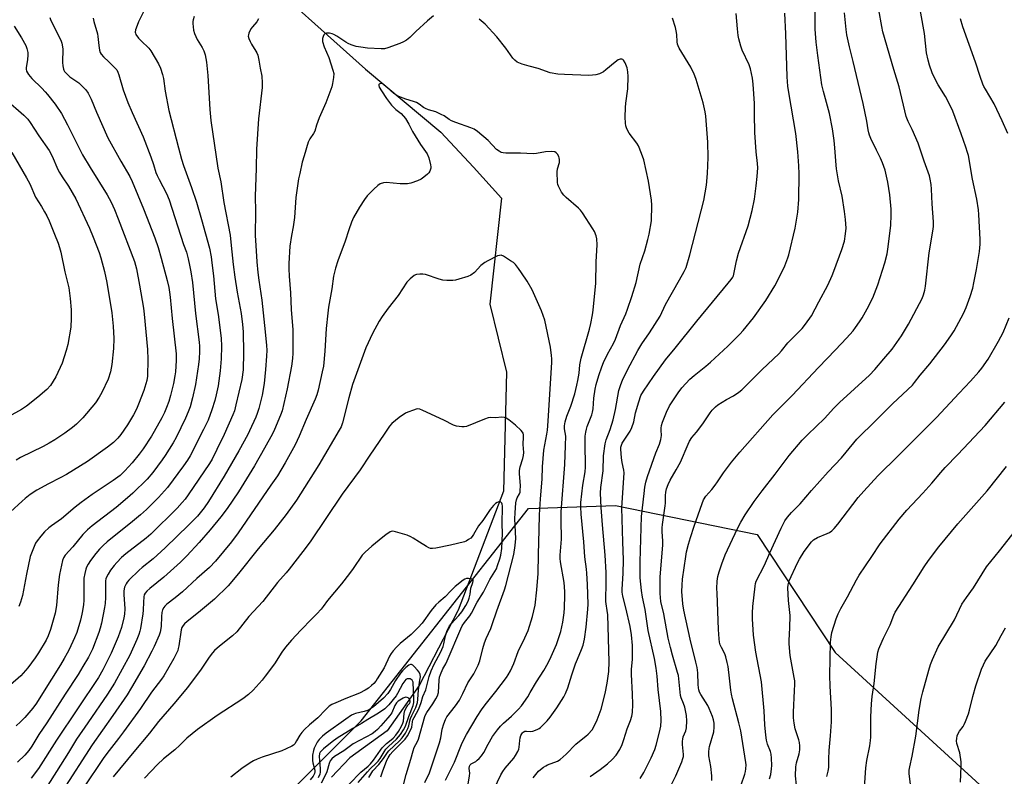
# Model space of a CAD drawing. Units: inches. Extents: x 1225766 to 1231766, y 517457 to 521457.
# Drawn here: x 1228291 to 1228716, y 519279 to 519605 of the extents above; entities that cross this region are included whole.
import ezdxf

# ---------------------------------------------------------------- set-up
doc = ezdxf.new("R2010")
doc.units = ezdxf.units.IN
doc.header["$MEASUREMENT"] = 0
for name, color, linetype in [('HYDRO-Single Line Stream', 4, 'Continuous'), ('NTRL-Trees', 3, 'Continuous'), ('Undefined', 1, 'Continuous')]:
    doc.layers.add(name, color=color, linetype=linetype)

msp = doc.modelspace()

# ---------------------------------------------------------------- linework, layer by layer
at = {"layer": 'HYDRO-Single Line Stream'}
msp.add_lwpolyline([(1228291.47, 519817.84), (1228312.28, 519788.03), (1228323.98, 519769.62), (1228340.25, 519729.58), (1228349.91, 519707.38), (1228372.29, 519686.17), (1228380.36, 519676.95), (1228386.47, 519641.23), (1228390.16, 519629.21), (1228440.62, 519583.96), (1228473.14, 519556.65), (1228487.19, 519541.6), (1228499.28, 519528.21), (1228494.32, 519482.42), (1228501.51, 519453.06), (1228500.25, 519401.69), (1228480.6, 519350.32), (1228480.49, 519350.04), (1228463.78, 519317.77), (1228450.03, 519298.17), (1228433.92, 519286.62), (1228425.91, 519278.17)], dxfattribs=at)
at = {"layer": 'NTRL-Trees'}
msp.add_polyline3d([(1228315.17, 519178.89, 0), (1228438.78, 519302.5, 0), (1228501.4, 519381.98, 0), (1228511, 519394.17, 0), (1228548.5, 519395.56, 0), (1228609.61, 519383.06, 0), (1228643.35, 519332.07, 0), (1228715.84, 519265.75, 0)], dxfattribs=at)
at = {"layer": 'Undefined'}
for points, elevation in [([(1228571.69, 519272.98), (1228574.59, 519278.81), (1228577.18, 519284.9), (1228577.64, 519286.21), (1228577.81, 519287.14), (1228577.83, 519287.96), (1228577.46, 519292.31), (1228577.43, 519293.73), (1228577.53, 519294.56), (1228577.78, 519295.65), (1228578.8, 519298.25), (1228579.14, 519299.54), (1228579.27, 519302.5), (1228579.09, 519304.78), (1228578.73, 519307.01), (1228578.37, 519308.41), (1228577.83, 519310.08), (1228576.87, 519312.49), (1228576.58, 519313.5), (1228575.66, 519322.18), (1228575.34, 519323.43), (1228573.12, 519330.88), (1228572.26, 519334.18), (1228571.31, 519338.27), (1228569.4, 519348.75), (1228568.11, 519354.11), (1228567.74, 519357.56), (1228567.76, 519364.53), (1228569, 519378.5), (1228568.96, 519380.2), (1228568.64, 519384.21), (1228568.64, 519385.81), (1228568.79, 519387.25), (1228570, 519395.41), (1228570.08, 519396.56), (1228570.1, 519399.87), (1228570.2, 519401.24), (1228570.53, 519402.66), (1228571.2, 519404.64), (1228572.07, 519406.51), (1228574.75, 519410.93), (1228576.62, 519414.29), (1228579.81, 519422), (1228580.45, 519423.28), (1228581.51, 519424.86), (1228583.48, 519427.18), (1228586.16, 519430.74), (1228589.38, 519435.58), (1228590.25, 519436.71), (1228591.62, 519438.1), (1228592.7, 519438.99), (1228596.47, 519441.31), (1228599.51, 519442.82), (1228601.8, 519444.43), (1228603.1, 519445.5), (1228606.98, 519449.3), (1228611.78, 519454.27), (1228619.03, 519461.05), (1228620.19, 519462.35), (1228622.95, 519465.72), (1228629.07, 519471.9), (1228630.56, 519473.74), (1228633.08, 519477.44), (1228636.21, 519483.49), (1228640.21, 519490.7), (1228642.01, 519494.76), (1228642.78, 519496.68), (1228646.22, 519506.08), (1228647.28, 519509.6), (1228647.77, 519512.83), (1228648, 519515.19), (1228647.76, 519518.96), (1228647.38, 519522.43), (1228646.35, 519529.08), (1228644.72, 519535.68), (1228643.85, 519540.85), (1228643.68, 519542.44), (1228643.16, 519549.98), (1228642.82, 519553.16), (1228642.13, 519558.18), (1228640.86, 519564.72), (1228638.22, 519574.24), (1228637.61, 519577.07), (1228635.76, 519589.77), (1228635.08, 519595.61), (1228634.7, 519601.22), (1228634.69, 519615.01)], 370), ([(1228615.04, 519277.47), (1228615.48, 519279.44), (1228615.81, 519281.8), (1228615.93, 519283.27), (1228615.84, 519286.48), (1228615.65, 519288.21), (1228615.34, 519289.24), (1228614.14, 519292.44), (1228613.74, 519294.13), (1228613.33, 519296.42), (1228612.96, 519300.81), (1228612.65, 519306.87), (1228611.45, 519319.41), (1228609.07, 519332.14), (1228608.03, 519339.54), (1228607.63, 519346.54), (1228607.61, 519349.16), (1228607.71, 519351.85), (1228608.73, 519360.64), (1228608.94, 519361.79), (1228609.28, 519362.79), (1228612.75, 519369.71), (1228615.06, 519375.13), (1228619.95, 519385.77), (1228621.6, 519388.84), (1228622.76, 519390.47), (1228624.43, 519392.43), (1228628.18, 519396.18), (1228633.04, 519402), (1228640.25, 519410.08), (1228646.07, 519416.09), (1228651.34, 519422.58), (1228652.67, 519424.1), (1228661.04, 519432.29), (1228668.2, 519439.58), (1228676.69, 519447.53), (1228677.56, 519448.56), (1228679.95, 519451.75), (1228684.18, 519456.65), (1228690.49, 519464.81), (1228693.23, 519468.73), (1228694.64, 519470.94), (1228698.71, 519478.35), (1228699.81, 519481.04), (1228701.5, 519485.76), (1228702.68, 519489.4), (1228703.18, 519491.67), (1228704.28, 519497.39), (1228705.56, 519505.2), (1228705.85, 519508.31), (1228705.84, 519510.34), (1228705.31, 519521.2), (1228705.14, 519523.23), (1228704.38, 519527.79), (1228702.5, 519536.38), (1228700.81, 519546.56), (1228700.48, 519547.98), (1228699.76, 519550.19), (1228697.75, 519555.94), (1228694.15, 519565.77), (1228692.71, 519568.8), (1228690.97, 519572.06), (1228687.81, 519577.19), (1228686.11, 519580.21), (1228685.19, 519582.33), (1228683.96, 519585.58), (1228683.39, 519587.84), (1228682.73, 519590.97), (1228681.79, 519599.23), (1228679.04, 519615.4)], 376), ([(1228602.68, 519274.94), (1228604.3, 519279.57), (1228604.58, 519280.68), (1228604.73, 519281.79), (1228604.84, 519283.48), (1228604.8, 519284.51), (1228602.56, 519298.27), (1228601.73, 519301.74), (1228599, 519312.06), (1228598.56, 519314.03), (1228598.3, 519315.75), (1228597.78, 519321.03), (1228597.09, 519325.95), (1228596.77, 519327.66), (1228596.11, 519330.13), (1228595.67, 519331.48), (1228594.22, 519334.17), (1228593.67, 519335.39), (1228593.42, 519336.48), (1228593.27, 519337.91), (1228592.96, 519341.94), (1228592.33, 519357.68), (1228592.3, 519359.71), (1228592.45, 519362.88), (1228592.74, 519364.89), (1228593.26, 519366.81), (1228594.39, 519370.33), (1228595.89, 519374.2), (1228601.21, 519385.63), (1228602.61, 519388.31), (1228604.49, 519391.46), (1228608.32, 519397.17), (1228611.77, 519401.91), (1228617.39, 519409.06), (1228623.46, 519417.15), (1228629.08, 519423.65), (1228631.54, 519426.17), (1228638.65, 519433.06), (1228642.8, 519437.53), (1228645.21, 519440), (1228658.06, 519451.71), (1228660.36, 519454.22), (1228664.34, 519458.78), (1228667.86, 519463.06), (1228671.89, 519468.79), (1228675, 519473.85), (1228680.8, 519484.87), (1228681.45, 519486.4), (1228682.02, 519488.51), (1228682.27, 519490.25), (1228683.82, 519504.56), (1228685.5, 519514.02), (1228685.72, 519515.91), (1228685.68, 519517.96), (1228685.16, 519525.73), (1228684.94, 519532.13), (1228684.74, 519534.13), (1228684.31, 519536.41), (1228683.96, 519537.82), (1228681.7, 519544.12), (1228679.14, 519551.88), (1228676.58, 519557.88), (1228674.83, 519561.36), (1228673.96, 519563.47), (1228670.98, 519576.22), (1228668.61, 519583.71), (1228663.93, 519600.07), (1228663.41, 519602.34), (1228662.14, 519609.55)], 374), ([(1228323.1, 519605.86), (1228323.44, 519604.46), (1228325.04, 519599.09), (1228325.21, 519597.93), (1228325.51, 519594.12), (1228325.88, 519592.14), (1228326.21, 519591.07), (1228326.63, 519590.34), (1228327.59, 519589.26), (1228329.87, 519586.99), (1228332.79, 519584.25), (1228333.31, 519583.58), (1228333.84, 519582.54), (1228334.23, 519581.48), (1228336.14, 519575), (1228338.15, 519569.45), (1228339.91, 519565.18), (1228344.66, 519554.67), (1228347.94, 519546.05), (1228349.14, 519542.72), (1228350.23, 519539.34), (1228350.75, 519538.03), (1228351.59, 519536.21), (1228354.77, 519530.15), (1228355.89, 519527.48), (1228362.16, 519508.15), (1228363.34, 519504.86), (1228364.1, 519501.98), (1228364.66, 519499.34), (1228365.22, 519496.41), (1228365.93, 519491.79), (1228367.3, 519478.35), (1228368.89, 519466.07), (1228369.03, 519464.33), (1228369.02, 519461.93), (1228368.85, 519458.87), (1228368.6, 519456.33), (1228367.33, 519447.77), (1228366.05, 519442.02), (1228364.91, 519438.15), (1228364.1, 519435.94), (1228362.92, 519433.26), (1228358.95, 519424.81), (1228357.64, 519422.54), (1228354.22, 519417.15), (1228352.89, 519415.23), (1228348.93, 519409.77), (1228346.48, 519406.94), (1228340.28, 519400.85), (1228337.93, 519398.75), (1228333.02, 519394.64), (1228322.64, 519386.7), (1228320.64, 519385.04), (1228318.61, 519382.93), (1228314.34, 519377.64), (1228311.07, 519374.06), (1228310.33, 519372.85), (1228309.9, 519371.78), (1228308.56, 519365.67), (1228308.04, 519361.3), (1228307.25, 519352.33), (1228306.72, 519349.06), (1228304.77, 519341.95), (1228303.68, 519339.27), (1228302.82, 519337.44), (1228299.52, 519331.97), (1228298.07, 519329.78), (1228294.96, 519325.49), (1228291.91, 519322), (1228287.45, 519318.06)], 370), ([(1228344.84, 519608.67), (1228342.75, 519604.37), (1228342.08, 519602.78), (1228341.42, 519600.92), (1228341.29, 519599.88), (1228341.38, 519599.38), (1228341.58, 519598.89), (1228342.73, 519597.3), (1228343.85, 519596.07), (1228347.08, 519592.92), (1228348.02, 519591.83), (1228351.32, 519586.2), (1228352.16, 519584.34), (1228353.03, 519581.59), (1228353.45, 519579.93), (1228354.15, 519574.33), (1228355.79, 519566.11), (1228360, 519549.99), (1228361.2, 519544.99), (1228362.07, 519542.23), (1228365.59, 519532.82), (1228367.67, 519526.45), (1228369.91, 519519.05), (1228373.32, 519506.56), (1228373.99, 519502.94), (1228374.34, 519500.33), (1228374.98, 519494.72), (1228375.89, 519484.7), (1228377.09, 519477.98), (1228378.33, 519467.77), (1228378.46, 519464.31), (1228378.29, 519458.81), (1228377.86, 519453.71), (1228377.03, 519447.24), (1228376.23, 519443.33), (1228375.57, 519440.81), (1228374.35, 519436.84), (1228372.68, 519432.39), (1228370.8, 519428.32), (1228364.98, 519416.98), (1228363.86, 519415.07), (1228362.17, 519412.63), (1228355.18, 519403.34), (1228351.31, 519398.97), (1228346.1, 519393.81), (1228343.54, 519391.47), (1228340.15, 519388.67), (1228329.11, 519379.81), (1228327.38, 519378.3), (1228325.84, 519376.72), (1228324.22, 519374.75), (1228321.91, 519371.73), (1228320.97, 519370.22), (1228320.28, 519368.9), (1228319.96, 519368.09), (1228319.49, 519366.14), (1228319.16, 519364.17), (1228319.08, 519362.44), (1228319.14, 519357.32), (1228319.07, 519354.47), (1228318.92, 519352.78), (1228318.51, 519349.98), (1228318.23, 519348.56), (1228317.59, 519345.97), (1228316.02, 519340.72), (1228315.04, 519338.38), (1228312.79, 519333.41), (1228311.95, 519331.71), (1228310.68, 519329.4), (1228309.04, 519326.68), (1228301.25, 519314.34), (1228298.73, 519310.19), (1228297.15, 519307.98), (1228293.66, 519304.02), (1228291.83, 519302.12), (1228289.85, 519300.36)], 368), ([(1228366.69, 519606.64), (1228366.29, 519605.25), (1228366.17, 519604.41), (1228366.18, 519603.56), (1228366.47, 519600.69), (1228366.83, 519599.32), (1228367.95, 519596.71), (1228370.14, 519593.29), (1228370.9, 519591.78), (1228371.39, 519590.1), (1228372.06, 519586.91), (1228372.55, 519581.19), (1228373.46, 519566.41), (1228373.94, 519561.71), (1228376.91, 519541.17), (1228378.15, 519535.2), (1228379.53, 519526.3), (1228382.22, 519512.19), (1228382.74, 519507.76), (1228383.56, 519499.57), (1228384.21, 519494.13), (1228385.2, 519487.57), (1228386.95, 519478.41), (1228387.56, 519473.72), (1228387.81, 519470.46), (1228388.05, 519461.4), (1228387.8, 519454.09), (1228387.21, 519449.93), (1228384.75, 519438.9), (1228384.08, 519436.33), (1228383.42, 519434.64), (1228379.63, 519426.2), (1228376.43, 519419.7), (1228374.53, 519415.57), (1228373.29, 519413.6), (1228364.17, 519400.11), (1228362.85, 519398.27), (1228361.6, 519396.74), (1228359.41, 519394.4), (1228348.01, 519383.13), (1228346.01, 519381.46), (1228337.29, 519374.67), (1228335.38, 519373.03), (1228333.31, 519370.88), (1228332.16, 519369.56), (1228330.66, 519367.58), (1228329.55, 519365.85), (1228328.87, 519364.56), (1228328.61, 519363.78), (1228328.45, 519362.97), (1228328.39, 519361.48), (1228328.46, 519355.82), (1228328.31, 519353.21), (1228328.04, 519351.47), (1228326.66, 519344.78), (1228326.15, 519342.56), (1228325.59, 519340.67), (1228322.78, 519333.45), (1228321.04, 519330.06), (1228318.68, 519325.98), (1228316.58, 519322.58), (1228311.07, 519314.12), (1228303.09, 519301.63), (1228299.63, 519296.7), (1228296.66, 519291.57), (1228295.34, 519289.7), (1228293.7, 519287.77), (1228290.46, 519284.65)], 366), ([(1228304.41, 519606.18), (1228304.82, 519604.93), (1228308.88, 519597), (1228309.34, 519595.94), (1228309.58, 519595.12), (1228310.04, 519592.62), (1228309.9, 519586.82), (1228310.04, 519585.35), (1228310.31, 519583.93), (1228310.51, 519583.4), (1228310.8, 519582.91), (1228311.98, 519581.58), (1228313.09, 519580.61), (1228316.88, 519577.92), (1228318, 519577.02), (1228319.94, 519574.97), (1228320.92, 519573.56), (1228322.22, 519570.92), (1228324.5, 519565.39), (1228329.51, 519554.3), (1228335.02, 519544.13), (1228338.88, 519537.55), (1228340, 519535.41), (1228344.87, 519523.52), (1228349.68, 519511.13), (1228351.19, 519506.84), (1228352.52, 519502.31), (1228355.05, 519492.7), (1228355.78, 519489.62), (1228356.13, 519487.67), (1228356.42, 519485.39), (1228357.2, 519476.3), (1228358.87, 519461.01), (1228358.93, 519458.13), (1228358.67, 519453.16), (1228358.43, 519451.55), (1228357.77, 519448.18), (1228356.5, 519442.97), (1228355.79, 519440.43), (1228354.81, 519437.75), (1228353.88, 519435.65), (1228352.75, 519433.39), (1228349.47, 519427.5), (1228348.25, 519425.48), (1228344.7, 519419.99), (1228342.91, 519417.63), (1228339.94, 519413.94), (1228336.84, 519410.52), (1228334.73, 519408.53), (1228331.79, 519406.32), (1228322.64, 519400.21), (1228317.91, 519396.78), (1228315.36, 519394.75), (1228309.45, 519389.71), (1228305.2, 519386.78), (1228304.05, 519385.87), (1228302.09, 519384.11), (1228300.56, 519382.29), (1228298.9, 519380.19), (1228298.27, 519379.2), (1228297.34, 519377.06), (1228295.98, 519373.5), (1228294.32, 519365.93), (1228292.56, 519356.7), (1228291.83, 519353.8), (1228291.07, 519351.95)], 372), ([(1228394.43, 519605.55), (1228393.68, 519604.36), (1228391.85, 519602.14), (1228391.21, 519601.25), (1228390.36, 519599.45), (1228390.12, 519598.67), (1228390.05, 519598.14), (1228390.27, 519597.08), (1228390.83, 519595.77), (1228391.4, 519594.75), (1228393.36, 519591.73), (1228393.75, 519590.96), (1228394.11, 519589.92), (1228394.67, 519587.77), (1228395.21, 519584.29), (1228395.84, 519580.94), (1228396.1, 519578.04), (1228396.02, 519576.02), (1228394.51, 519562.41), (1228393.58, 519549.3), (1228393.49, 519540.95), (1228393.02, 519529.06), (1228393.21, 519522.48), (1228393.07, 519512.12), (1228393.29, 519507.74), (1228393.81, 519500.75), (1228394.24, 519496.14), (1228394.65, 519492.83), (1228395.92, 519484.2), (1228397.32, 519470.42), (1228397.99, 519464.61), (1228398.08, 519462.57), (1228397.99, 519459.93), (1228397.56, 519454.18), (1228396.9, 519448.13), (1228396.01, 519443.11), (1228394.59, 519437.43), (1228393.89, 519435.22), (1228393.3, 519433.68), (1228390.59, 519427.74), (1228389.8, 519426.15), (1228386.01, 519419.18), (1228379.65, 519408.22), (1228372.9, 519397.3), (1228371.02, 519394.47), (1228368.16, 519390.95), (1228364.47, 519387.11), (1228354.16, 519377.2), (1228348.96, 519372.52), (1228344.34, 519368.77), (1228343.03, 519367.61), (1228338.54, 519363.29), (1228337.76, 519362.41), (1228337.31, 519361.73), (1228336.63, 519360.26), (1228336.36, 519358.63), (1228336.37, 519357.04), (1228336.73, 519350.9), (1228336.65, 519348.65), (1228336.37, 519346.98), (1228335.33, 519342.84), (1228333.9, 519338.79), (1228330.92, 519331.71), (1228327.36, 519324.53), (1228325.41, 519321.26), (1228307.34, 519294.17), (1228299.47, 519282.03), (1228296.38, 519277.83)], 364), ([(1228469.92, 519606.87), (1228467.38, 519604.79), (1228462.33, 519600.17), (1228459.8, 519597.6), (1228458.29, 519596.4), (1228457.08, 519595.73), (1228455.5, 519595.04), (1228450.23, 519593.04), (1228448.83, 519592.65), (1228447.47, 519592.61), (1228441.53, 519593.02), (1228438.66, 519593.37), (1228436.65, 519593.72), (1228434.42, 519594.35), (1228433.13, 519594.92), (1228432.14, 519595.5), (1228428.28, 519598.08), (1228427.02, 519598.8), (1228426.23, 519599.14), (1228425.16, 519599.38), (1228423.84, 519599.44), (1228423.17, 519599.25), (1228422.71, 519598.71), (1228422.38, 519597.98), (1228422.15, 519597.19), (1228422.05, 519596.37), (1228422.12, 519595.81), (1228422.87, 519593.57), (1228424.83, 519588.94), (1228426.61, 519583.52), (1228426.93, 519581.96), (1228426.85, 519580.24), (1228426.46, 519577.67), (1228426.05, 519576.26), (1228423.47, 519569.32), (1228420.67, 519562.84), (1228419.54, 519559.78), (1228418.72, 519557.11), (1228418.24, 519556.13), (1228416.55, 519553.81), (1228415.88, 519552.32), (1228414.12, 519546.51), (1228413.37, 519543.74), (1228412.24, 519538.87), (1228411.8, 519536.55), (1228410.64, 519528.42), (1228410.01, 519519.8), (1228409.39, 519515.85), (1228408.67, 519512.11), (1228407.98, 519507.51), (1228407.59, 519499.97), (1228407.55, 519497.68), (1228407.64, 519494.5), (1228408.26, 519487.3), (1228408.55, 519480.06), (1228409.22, 519471.39), (1228409.22, 519461.27), (1228409.13, 519458.96), (1228408.74, 519455.62), (1228406.84, 519445.89), (1228404.63, 519436.4), (1228404.03, 519434.54), (1228401.35, 519428.39), (1228400.44, 519426.47), (1228397.08, 519420.25), (1228392.76, 519412.57), (1228385.8, 519401.44), (1228380.91, 519394.25), (1228378.21, 519390.6), (1228373.66, 519385.02), (1228368.86, 519379.53), (1228363.58, 519373.73), (1228360.79, 519371.09), (1228353.59, 519364.54), (1228347.63, 519359.74), (1228346.32, 519358.54), (1228345.56, 519357.68), (1228345.18, 519356.95), (1228344.99, 519356.13), (1228344.8, 519353.84), (1228344.67, 519350.39), (1228344.49, 519348.7), (1228343.49, 519342.39), (1228343.25, 519341.23), (1228342.83, 519339.85), (1228341.99, 519337.66), (1228339, 519330.83), (1228332.35, 519318.79), (1228329.33, 519314.04), (1228320.79, 519301.74), (1228316, 519294.63), (1228312.45, 519288.8), (1228301.06, 519270.94)], 362), ([(1228496.17, 519273.16), (1228498.97, 519279.2), (1228499.85, 519280.6), (1228500.98, 519282.18), (1228504.65, 519286.37), (1228505.39, 519287.57), (1228506.32, 519289.32), (1228506.76, 519290.35), (1228506.97, 519291.17), (1228507.22, 519294.07), (1228507.39, 519295.19), (1228507.71, 519296.22), (1228508.05, 519296.93), (1228508.35, 519297.35), (1228508.74, 519297.7), (1228509.41, 519298.07), (1228510.09, 519298.15), (1228511.95, 519297.98), (1228512.81, 519298.11), (1228513.94, 519298.46), (1228515.03, 519298.91), (1228515.54, 519299.2), (1228516.21, 519299.71), (1228519.07, 519302.54), (1228520.38, 519304.08), (1228523.27, 519308.15), (1228526.19, 519312.85), (1228526.97, 519314.39), (1228527.99, 519316.77), (1228529.73, 519322.41), (1228531.31, 519327.22), (1228532.09, 519329.2), (1228533.92, 519333.28), (1228534.59, 519335.15), (1228535.11, 519337.74), (1228535.81, 519343.01), (1228536.62, 519350.72), (1228536.77, 519352.98), (1228536.43, 519361.41), (1228536.11, 519366.34), (1228535.94, 519368.09), (1228535.24, 519373.28), (1228534.91, 519379.79), (1228533.71, 519391.82), (1228533.5, 519394.92), (1228533.6, 519396.86), (1228534.45, 519404.22), (1228535.4, 519410.11), (1228535.62, 519412.13), (1228535.61, 519414.42), (1228535.36, 519420.32), (1228535.5, 519425.49), (1228535.67, 519427.17), (1228535.94, 519428.5), (1228536.27, 519429.57), (1228538.26, 519434.66), (1228538.61, 519435.77), (1228538.84, 519437.2), (1228539.2, 519441.87), (1228539.75, 519445.68), (1228540.19, 519447.7), (1228541.27, 519451.69), (1228542.59, 519455.32), (1228543.38, 519457.2), (1228545.13, 519460.78), (1228547.68, 519465.47), (1228548.58, 519467.35), (1228550.74, 519473.18), (1228553, 519478.24), (1228553.75, 519480.24), (1228555.57, 519485.79), (1228557.37, 519491.76), (1228559.12, 519499.77), (1228561.11, 519505.51), (1228562.53, 519510.37), (1228563.05, 519512.66), (1228564.03, 519518.39), (1228564.19, 519525.13), (1228564.07, 519527.4), (1228562.77, 519535.47), (1228560.74, 519544.73), (1228559.78, 519547.5), (1228558.47, 519550.75), (1228557.71, 519551.96), (1228554.43, 519556.31), (1228553.43, 519558.1), (1228552.94, 519559.44), (1228552.82, 519560.59), (1228552.74, 519563.23), (1228552.8, 519567.41), (1228552.96, 519569.18), (1228553.79, 519575.35), (1228554.04, 519580.7), (1228553.85, 519582.75), (1228553.54, 519584.48), (1228552.7, 519586.63), (1228552.03, 519587.79), (1228551.67, 519588.1), (1228551.24, 519588.22), (1228550.49, 519588.16), (1228549.74, 519587.88), (1228548.34, 519586.88), (1228544.41, 519583.57), (1228543.29, 519582.73), (1228541.6, 519581.86), (1228539.97, 519581.43), (1228538.55, 519581.23), (1228537.08, 519581.19), (1228526.52, 519581.55), (1228523.67, 519581.76), (1228520.29, 519582.36), (1228515.22, 519584.16), (1228511.2, 519585.17), (1228508.18, 519586.09), (1228506.83, 519586.57), (1228506.1, 519586.95), (1228505.08, 519587.76), (1228504.23, 519588.69), (1228501.13, 519592.94), (1228497.34, 519597.85), (1228492.27, 519603.25), (1228489.67, 519605.54)], 362), ([(1228513.05, 519277.94), (1228515.34, 519280.84), (1228516.16, 519281.59), (1228517.49, 519282.58), (1228518.43, 519283.16), (1228519.16, 519283.5), (1228523.55, 519285.16), (1228524.68, 519285.85), (1228527.23, 519288.19), (1228531.45, 519292.53), (1228533, 519293.81), (1228535.74, 519295.87), (1228536.78, 519296.8), (1228538.4, 519298.69), (1228539.66, 519300.85), (1228540.61, 519302.92), (1228542.35, 519307.63), (1228544.11, 519314.29), (1228544.99, 519318.86), (1228545.66, 519323.8), (1228545.84, 519327.95), (1228545.18, 519348.26), (1228544.98, 519350.16), (1228544.43, 519353.03), (1228544.32, 519354.01), (1228544.56, 519362.75), (1228544.46, 519366.53), (1228544.03, 519374.12), (1228542.85, 519387.2), (1228542.35, 519394.67), (1228542.08, 519400.89), (1228542.2, 519403.29), (1228543.2, 519410.49), (1228543.28, 519416.94), (1228544.02, 519422.19), (1228544.48, 519423.83), (1228546.23, 519428.32), (1228547.52, 519432.53), (1228548.47, 519436.95), (1228550, 519445.09), (1228550.76, 519447.78), (1228551.53, 519449.65), (1228553.69, 519454.15), (1228558.2, 519462.42), (1228559.89, 519465.24), (1228563.14, 519470.07), (1228567.77, 519477.31), (1228570.14, 519482.26), (1228576.11, 519492.87), (1228578.22, 519496.47), (1228579.08, 519498.27), (1228580.64, 519503.77), (1228586.65, 519527.25), (1228587.8, 519533.87), (1228588.22, 519538.81), (1228588.53, 519545.79), (1228588.4, 519552.31), (1228587.47, 519563.65), (1228587.25, 519565.4), (1228586.33, 519569.33), (1228583.27, 519579.47), (1228582.27, 519582.17), (1228581.8, 519583.22), (1228580.96, 519584.76), (1228576.04, 519592.97), (1228575.53, 519593.99), (1228575.32, 519594.67), (1228575.16, 519595.74), (1228574.98, 519598.88), (1228574.75, 519600.5), (1228574.4, 519601.88), (1228573.1, 519605.84)], 364), ([(1228537.54, 519278.5), (1228541.91, 519281.53), (1228545.04, 519284.03), (1228547.07, 519285.86), (1228548.79, 519287.69), (1228550.36, 519290.2), (1228551.44, 519292.29), (1228552.17, 519294.48), (1228553.53, 519299.08), (1228554.96, 519302.7), (1228555.54, 519304.53), (1228555.86, 519306.16), (1228556.01, 519309.57), (1228555.85, 519314.13), (1228555.38, 519322.58), (1228555.46, 519324.79), (1228555.87, 519329.08), (1228555.92, 519333.24), (1228555.85, 519335.02), (1228555.36, 519339.7), (1228554.79, 519343.21), (1228553.01, 519351.28), (1228551.65, 519356.4), (1228551.41, 519358.04), (1228551.43, 519359.45), (1228551.86, 519366.13), (1228552, 519372.04), (1228551.63, 519379.86), (1228551.25, 519394.49), (1228552.26, 519409.62), (1228552.15, 519410.81), (1228551.35, 519414.14), (1228551.08, 519416.12), (1228550.81, 519419.84), (1228550.89, 519420.69), (1228551.1, 519421.54), (1228551.42, 519422.37), (1228551.91, 519423.3), (1228554.82, 519427.67), (1228555.63, 519429.19), (1228556.41, 519431.57), (1228557.22, 519435.48), (1228558.53, 519440.27), (1228559.52, 519443.03), (1228560.63, 519444.89), (1228564.91, 519451.14), (1228570.13, 519458.47), (1228574.33, 519463.48), (1228583.59, 519475.04), (1228597.19, 519491.48), (1228598.46, 519493.11), (1228599.11, 519494.08), (1228599.38, 519494.63), (1228599.63, 519495.45), (1228600.74, 519501.13), (1228601.62, 519504.39), (1228605.75, 519516.23), (1228607.55, 519522.9), (1228608.51, 519527.79), (1228609.27, 519533.5), (1228609.67, 519537.53), (1228609.87, 519541.28), (1228609.81, 519543.14), (1228609.26, 519548.22), (1228608.58, 519556.52), (1228608.54, 519564.4), (1228608.44, 519569), (1228607.92, 519577.48), (1228607.66, 519580.05), (1228606.73, 519584.07), (1228606.25, 519585.76), (1228603.24, 519592.14), (1228602.67, 519593.79), (1228601.78, 519596.93), (1228601.52, 519598.37), (1228601.14, 519601.27), (1228600.63, 519607.92)], 366), ([(1228559.2, 519277.62), (1228560.8, 519280.28), (1228563.94, 519286.53), (1228565.43, 519290.11), (1228566.08, 519292.06), (1228567.57, 519297.65), (1228568.05, 519300.29), (1228568.21, 519302.62), (1228568.05, 519306.56), (1228566.94, 519316.05), (1228566.47, 519321.78), (1228566.07, 519325.26), (1228565.28, 519329.45), (1228562.57, 519341.5), (1228561.26, 519350.63), (1228560.18, 519355.96), (1228559.75, 519358.77), (1228559.4, 519361.57), (1228559.18, 519364.29), (1228559.21, 519371.17), (1228559.78, 519390.76), (1228560.82, 519400.65), (1228561.19, 519403.47), (1228561.62, 519405.63), (1228562.34, 519408.06), (1228565.93, 519418.22), (1228567.46, 519422.03), (1228568.08, 519424.02), (1228568.27, 519424.88), (1228568.34, 519425.7), (1228568.22, 519428.01), (1228568.25, 519428.89), (1228568.44, 519430.06), (1228568.87, 519431.44), (1228570.48, 519435.82), (1228571.79, 519438.47), (1228575.58, 519444.22), (1228577.21, 519446.37), (1228580.64, 519450), (1228582.52, 519451.62), (1228587.54, 519455.69), (1228589.5, 519457.41), (1228596.95, 519464.3), (1228602.17, 519469.52), (1228603.54, 519471.06), (1228608.02, 519476.55), (1228613.32, 519483.96), (1228617.21, 519490.32), (1228620.69, 519497.14), (1228621.57, 519499.04), (1228622.86, 519502.38), (1228623.32, 519503.8), (1228626.07, 519515.18), (1228627.19, 519522.11), (1228627.62, 519527.65), (1228627.75, 519538.67), (1228627.62, 519542.19), (1228627.19, 519548.16), (1228626.33, 519556.08), (1228623.31, 519573.76), (1228622.94, 519576.51), (1228622.6, 519580.53), (1228622.05, 519599.16), (1228621.57, 519608.04)], 368), ([(1228590.16, 519276.76), (1228590.09, 519278.78), (1228589.72, 519282.83), (1228588.8, 519287.38), (1228588.77, 519289.11), (1228588.9, 519290.57), (1228589.07, 519291.42), (1228590.94, 519297.84), (1228591.15, 519299.82), (1228591.08, 519301.54), (1228590.8, 519302.99), (1228590.42, 519304.41), (1228589.01, 519307.88), (1228588.33, 519309.13), (1228585.32, 519313.85), (1228584.81, 519314.87), (1228584.46, 519315.92), (1228584.3, 519316.78), (1228584.18, 519318.27), (1228584.02, 519323.27), (1228583.71, 519325.58), (1228583.25, 519327.82), (1228580.7, 519337.82), (1228577.98, 519350.29), (1228577.57, 519353), (1228577.21, 519358.39), (1228577.25, 519361.06), (1228577.4, 519363.72), (1228578.8, 519373.42), (1228579.17, 519375.45), (1228580.01, 519378.81), (1228580.9, 519381.73), (1228582.5, 519386.65), (1228585.85, 519396.38), (1228586.55, 519397.92), (1228587.53, 519399.59), (1228590.05, 519402.49), (1228591.48, 519404.28), (1228592.51, 519405.67), (1228595.14, 519409.66), (1228596.35, 519411.35), (1228598.51, 519414.15), (1228602.19, 519418.55), (1228616.36, 519434.7), (1228624.81, 519443.05), (1228636.17, 519455.13), (1228643.47, 519462.66), (1228648.24, 519467.78), (1228651.02, 519470.93), (1228652.12, 519472.33), (1228653.85, 519474.76), (1228654.94, 519476.51), (1228657.11, 519480.42), (1228659.51, 519485.18), (1228661.01, 519488.89), (1228661.68, 519490.77), (1228664.74, 519500.27), (1228665.71, 519504.19), (1228666.04, 519506.21), (1228667.33, 519516.45), (1228667.54, 519521.01), (1228667.45, 519523.48), (1228666.86, 519529.61), (1228666.1, 519535.07), (1228664.84, 519540.26), (1228663.77, 519543.49), (1228662.89, 519545.51), (1228661.11, 519548.97), (1228658.73, 519554), (1228658.15, 519555.35), (1228657.82, 519556.38), (1228657.54, 519557.69), (1228656.97, 519561.4), (1228655.34, 519569.02), (1228651.1, 519587.21), (1228649.5, 519593.57), (1228648.4, 519598.7), (1228648.03, 519601.04), (1228647.3, 519608.19)], 372), ([(1228717.81, 519556.11), (1228715.39, 519561.59), (1228711.89, 519568.97), (1228708.14, 519575.2), (1228707.49, 519576.42), (1228707.05, 519577.46), (1228705.88, 519580.68), (1228703.93, 519586.88), (1228698.47, 519602.19), (1228697.45, 519605.69)], 378), ([(1228289.05, 519602.48), (1228292.17, 519597.48), (1228294.01, 519594.13), (1228294.53, 519592.8), (1228294.88, 519591.15), (1228294.96, 519590.02), (1228294.74, 519587.94), (1228294.16, 519584.64), (1228294.17, 519583.86), (1228294.4, 519583.07), (1228295.26, 519581.62), (1228296.61, 519579.81), (1228300.97, 519575.65), (1228302.47, 519574.09), (1228303.41, 519572.99), (1228306.73, 519568.83), (1228309.43, 519564.73), (1228312.02, 519559.84), (1228318.57, 519546.93), (1228321.8, 519541.45), (1228329.2, 519529.59), (1228330.83, 519526.54), (1228332.26, 519523.35), (1228333.92, 519519.28), (1228340.9, 519500.79), (1228341.8, 519497.62), (1228343.14, 519490.64), (1228344.84, 519480.68), (1228345.2, 519478.12), (1228346.51, 519462.86), (1228346.67, 519458.59), (1228346.63, 519451.36), (1228346.33, 519449.5), (1228345, 519445.11), (1228342.68, 519439.19), (1228341.78, 519437.09), (1228340.5, 519434.63), (1228337.94, 519430.31), (1228335.06, 519426.22), (1228333.78, 519424.62), (1228331.92, 519422.76), (1228329.37, 519420.69), (1228320.71, 519414.55), (1228311.64, 519408.94), (1228308.89, 519407.41), (1228303.88, 519404.9), (1228298.83, 519402.15), (1228295.97, 519400.21), (1228293.83, 519398.59), (1228292.47, 519397.43), (1228287.45, 519392.72)], 374), ([(1228485.01, 519275.27), (1228485.54, 519278.76), (1228485.6, 519279.92), (1228485.35, 519282.03), (1228485.52, 519283), (1228485.83, 519283.52), (1228486.29, 519283.94), (1228488.19, 519285.03), (1228488.89, 519285.53), (1228489.74, 519286.35), (1228490.73, 519287.47), (1228491.76, 519288.9), (1228493.63, 519292.48), (1228495.5, 519295.71), (1228497.6, 519298.61), (1228498.91, 519300.21), (1228500.24, 519301.59), (1228503.58, 519304.5), (1228506.73, 519307.57), (1228507.91, 519309.09), (1228510.62, 519312.95), (1228511.73, 519314.71), (1228514.42, 519319.35), (1228517.58, 519324.25), (1228519.41, 519327.65), (1228520.72, 519330.3), (1228523.03, 519335.48), (1228523.99, 519338.05), (1228524.93, 519341.06), (1228525.83, 519345.13), (1228526.36, 519349.22), (1228526.53, 519351.28), (1228526.7, 519356.64), (1228526.66, 519358.43), (1228526.32, 519362.27), (1228524.78, 519371.22), (1228524.63, 519372.64), (1228524.58, 519374.07), (1228525.16, 519381), (1228525.01, 519389.15), (1228525.12, 519392.77), (1228526.59, 519413.21), (1228527.01, 519421.38), (1228527.08, 519425.51), (1228526.57, 519428.62), (1228526.52, 519429.95), (1228526.84, 519431.7), (1228527.46, 519434.01), (1228529.31, 519438.44), (1228530.95, 519443.69), (1228531.86, 519447.45), (1228532.26, 519449.45), (1228532.78, 519452.59), (1228533.17, 519456.29), (1228533.73, 519459.17), (1228537.25, 519471.61), (1228537.9, 519474.15), (1228538.59, 519477.84), (1228538.88, 519479.86), (1228539.52, 519485.7), (1228540, 519491.34), (1228540.17, 519500.74), (1228540.6, 519508), (1228540.42, 519510.58), (1228540.13, 519511.95), (1228539.44, 519513.74), (1228538.8, 519515), (1228534.25, 519521.93), (1228533.37, 519523), (1228532.58, 519523.81), (1228527.3, 519528.47), (1228526.27, 519529.47), (1228525.26, 519530.83), (1228523.87, 519533.31), (1228523.57, 519534.09), (1228523.43, 519534.92), (1228523.36, 519539.53), (1228523.55, 519540.93), (1228524.31, 519543.62), (1228524.38, 519544.92), (1228524.24, 519545.67), (1228524.03, 519546.18), (1228523.45, 519547.13), (1228522.92, 519547.73), (1228522.27, 519548.13), (1228520.93, 519548.3), (1228518.34, 519548.19), (1228514.41, 519547.46), (1228512.99, 519547.31), (1228507.53, 519547.65), (1228503.56, 519547.6), (1228501.21, 519547.65), (1228500.05, 519547.75), (1228499.25, 519547.96), (1228498.3, 519548.43), (1228497.2, 519549.2), (1228493.58, 519553.06), (1228488.92, 519556.99), (1228487.57, 519557.96), (1228486.08, 519558.63), (1228479.58, 519560.84), (1228477.7, 519561.59), (1228476.74, 519562.16), (1228474.52, 519563.73), (1228473.33, 519564.38), (1228470.92, 519565.4), (1228467.82, 519566.32), (1228466.47, 519566.89), (1228465.74, 519567.37), (1228463.87, 519568.82), (1228462.63, 519569.52), (1228461.32, 519570), (1228458.04, 519570.95), (1228454.96, 519572.11), (1228453.75, 519572.78), (1228452.82, 519573.44), (1228448.76, 519577.07), (1228448.01, 519577.5), (1228447.25, 519577.68), (1228446.82, 519577.62), (1228446.5, 519577.41), (1228446.4, 519577.24), (1228446.36, 519576.81), (1228446.58, 519576.06), (1228447.5, 519574.52), (1228449.69, 519571.27), (1228451.93, 519568.36), (1228453.75, 519566.51), (1228456.03, 519564.71), (1228457.87, 519562.63), (1228459.31, 519560.21), (1228460.91, 519557.03), (1228464.39, 519551.4), (1228467.18, 519547.27), (1228467.96, 519545.59), (1228468.71, 519542.58), (1228468.82, 519541.76), (1228468.8, 519541.2), (1228468.41, 519539.82), (1228467.98, 519539.1), (1228467.39, 519538.49), (1228465.83, 519537.2), (1228464.66, 519536.36), (1228463.12, 519535.64), (1228460.15, 519534.66), (1228458.75, 519534.45), (1228455.61, 519534.43), (1228449.52, 519534.98), (1228448.38, 519534.81), (1228447.02, 519534.32), (1228446.03, 519533.68), (1228444.24, 519532.11), (1228441.41, 519529.16), (1228440.15, 519527.6), (1228438.05, 519524.25), (1228435.53, 519519.9), (1228434.62, 519517.81), (1228433.42, 519514.58), (1228431.84, 519509.64), (1228428.76, 519501.16), (1228427.68, 519497.91), (1228427.23, 519496.26), (1228426.9, 519494.58), (1228426.18, 519489.08), (1228424.74, 519481.16), (1228424.38, 519478.49), (1228423.64, 519471.97), (1228423.03, 519462.12), (1228422.45, 519455.72), (1228422.01, 519453.24), (1228420.26, 519445.29), (1228419.62, 519443.34), (1228418.9, 519441.49), (1228415.05, 519432.68), (1228412.02, 519425.47), (1228410.22, 519421.65), (1228406.03, 519413.94), (1228402.6, 519408.33), (1228399.86, 519404.22), (1228385.7, 519383.67), (1228382.85, 519379.81), (1228375.96, 519371.54), (1228373.36, 519368.75), (1228367.84, 519363.94), (1228361.66, 519358.22), (1228358.55, 519355.59), (1228354.96, 519352.86), (1228354.11, 519352.1), (1228353.57, 519351.44), (1228353.05, 519350.4), (1228352.76, 519349.3), (1228352.61, 519347.63), (1228352.46, 519343.33), (1228352.05, 519340.87), (1228351.65, 519339.51), (1228349.42, 519334.63), (1228348.38, 519332.55), (1228345.09, 519326.35), (1228339.73, 519316.9), (1228337.79, 519313.8), (1228331.68, 519304.87), (1228322.72, 519292.24), (1228309.89, 519272.39)], 360), ([(1228285.25, 519570.98), (1228293.22, 519564.01), (1228294.94, 519562.28), (1228295.95, 519560.92), (1228299.7, 519555.16), (1228304.12, 519548.76), (1228305.46, 519546.36), (1228307.92, 519540.57), (1228308.54, 519539.28), (1228309.74, 519537.36), (1228312.54, 519533.39), (1228315.63, 519527.87), (1228321.6, 519515.25), (1228323.18, 519511.37), (1228325.65, 519504.68), (1228326.41, 519502.43), (1228327.99, 519496.5), (1228329.07, 519491.82), (1228331.11, 519478.65), (1228331.77, 519472.9), (1228332.02, 519467.55), (1228331.91, 519463.27), (1228331.23, 519456.32), (1228330.65, 519453.17), (1228329.57, 519450.1), (1228326.86, 519444.31), (1228325.73, 519442.26), (1228324.06, 519439.81), (1228318.66, 519433.43), (1228315.96, 519430.58), (1228314.25, 519429.2), (1228310.83, 519426.79), (1228306.54, 519423.89), (1228304.07, 519422.37), (1228301.5, 519420.97), (1228291.76, 519416.21), (1228289.9, 519415.12)], 376), ([(1228288, 519547.97), (1228294.34, 519537.03), (1228295.73, 519534.34), (1228298.3, 519528.61), (1228300.87, 519524.57), (1228302.15, 519522.35), (1228303.09, 519520.6), (1228304.07, 519518.44), (1228306.51, 519512.71), (1228308.01, 519508.83), (1228308.62, 519506.94), (1228309.14, 519504.92), (1228310.89, 519496.35), (1228312.62, 519489.5), (1228313.25, 519484.82), (1228313.59, 519479.94), (1228313.69, 519476.35), (1228313.48, 519472.55), (1228312.17, 519465.03), (1228311.54, 519462.48), (1228309.81, 519456.94), (1228307.08, 519451.04), (1228304.72, 519447.37), (1228303.14, 519445.53), (1228299.3, 519442.28), (1228294.4, 519438.37), (1228292.26, 519436.91), (1228286.75, 519433.89)], 378), ([(1228475.21, 519276.91), (1228479, 519284.76), (1228482.09, 519292.27), (1228483.39, 519295.1), (1228484.19, 519296.61), (1228488.81, 519304.4), (1228490.75, 519307.36), (1228492.27, 519309.42), (1228496.94, 519315.25), (1228501.46, 519321.27), (1228502.27, 519322.44), (1228503.23, 519324.09), (1228504.61, 519327.24), (1228506.53, 519332.48), (1228509.4, 519338.36), (1228510.85, 519341.61), (1228512.76, 519347.61), (1228513.82, 519352.48), (1228514.6, 519359.1), (1228515.17, 519366.12), (1228515.28, 519374.39), (1228515.61, 519385.02), (1228515.67, 519391.53), (1228516.13, 519398.4), (1228516.81, 519406.9), (1228516.97, 519412.22), (1228517.58, 519419.46), (1228518.95, 519426.29), (1228519.17, 519427.99), (1228519.48, 519431.95), (1228521.02, 519457.37), (1228521.06, 519458.86), (1228520.96, 519460.33), (1228520.49, 519463.85), (1228518.01, 519475.46), (1228516.54, 519479.52), (1228512.62, 519488.56), (1228510.38, 519492.35), (1228508.02, 519496.01), (1228506.73, 519497.9), (1228505.37, 519499.63), (1228504.53, 519500.38), (1228503.28, 519501.21), (1228500.22, 519503.09), (1228499.19, 519503.52), (1228498.41, 519503.5), (1228497.62, 519503.23), (1228493.41, 519501.19), (1228492.07, 519500.42), (1228490.42, 519499.14), (1228487.61, 519496.06), (1228486.03, 519494.94), (1228484.74, 519494.38), (1228480.85, 519493.23), (1228479.45, 519492.86), (1228478.32, 519492.71), (1228475.76, 519492.7), (1228474.06, 519492.79), (1228472.43, 519493.2), (1228466.54, 519495.23), (1228465.44, 519495.39), (1228464.05, 519495.37), (1228462.68, 519495.21), (1228462.17, 519495.05), (1228461.68, 519494.8), (1228459.89, 519493.35), (1228458.46, 519491.91), (1228454.79, 519486.2), (1228450.38, 519480.77), (1228447.86, 519477.1), (1228446.61, 519475.11), (1228443.7, 519469.8), (1228440.81, 519463.6), (1228435.1, 519447.76), (1228433.42, 519442.04), (1228430.71, 519431.16), (1228430.12, 519429.5), (1228429.34, 519428.01), (1228420.56, 519413.01), (1228412.65, 519400.5), (1228410.87, 519397.85), (1228406.42, 519391.63), (1228401.22, 519384.97), (1228394.32, 519376.75), (1228385.82, 519366.12), (1228381.43, 519360.89), (1228375.48, 519355.04), (1228368.6, 519349.29), (1228363.64, 519345.37), (1228362.54, 519344.39), (1228361.95, 519343.75), (1228361.4, 519342.82), (1228361.06, 519341.76), (1228360.07, 519334.88), (1228359.85, 519333.77), (1228359.59, 519332.94), (1228358, 519329.43), (1228353.62, 519321.92), (1228352.6, 519320.48), (1228348.3, 519314.98), (1228343.48, 519307.85), (1228336.28, 519297.86), (1228334.07, 519294.89), (1228329.04, 519288.46), (1228327.5, 519286.33), (1228318.95, 519273.67)], 358), ([(1228626.64, 519274.73), (1228626.22, 519278.77), (1228626.37, 519282.65), (1228626.67, 519284.4), (1228627.83, 519288.31), (1228628.1, 519289.99), (1228628.07, 519291.77), (1228627.9, 519293.23), (1228627.59, 519294.41), (1228626.05, 519299.03), (1228625.57, 519301.54), (1228625.28, 519303.79), (1228625.3, 519306.35), (1228625.82, 519315.52), (1228625.92, 519318.42), (1228625.84, 519319.77), (1228625.66, 519321.19), (1228623.94, 519330.77), (1228623.52, 519335.8), (1228623.5, 519337.26), (1228623.81, 519342.7), (1228623.93, 519348.08), (1228623.2, 519354.46), (1228622.83, 519359.92), (1228622.98, 519361.33), (1228623.52, 519362.96), (1228627.05, 519370.71), (1228627.91, 519372.39), (1228630, 519375.68), (1228633.13, 519379.88), (1228633.97, 519380.64), (1228635.68, 519381.65), (1228639.91, 519383.36), (1228640.92, 519383.86), (1228641.84, 519384.54), (1228642.91, 519385.56), (1228644.45, 519387.38), (1228653.28, 519398.94), (1228655.72, 519401.73), (1228661.79, 519408.26), (1228670.69, 519417.09), (1228686.98, 519433.53), (1228696.8, 519444.02), (1228701.74, 519449.13), (1228705.35, 519453.29), (1228706.63, 519454.86), (1228709.29, 519458.65), (1228713.79, 519466.43), (1228715.76, 519470.22), (1228718.45, 519476.51)], 378), ([(1228639.78, 519278.56), (1228640.32, 519280.85), (1228640.55, 519282.44), (1228640.53, 519285.97), (1228640.68, 519289.75), (1228641.3, 519296.02), (1228641.72, 519302.04), (1228641.69, 519307.43), (1228641.11, 519317.54), (1228641.02, 519322.16), (1228641.11, 519329.38), (1228641.3, 519336.57), (1228641.54, 519338.77), (1228641.93, 519340.68), (1228643.77, 519346.53), (1228644.62, 519348.78), (1228645.71, 519351.06), (1228648.68, 519356.15), (1228652.49, 519363.46), (1228653.65, 519365.46), (1228659.16, 519373.54), (1228662.73, 519379.01), (1228670.96, 519389.64), (1228674.29, 519393.52), (1228681.17, 519400.82), (1228685.06, 519405.22), (1228688.92, 519409.8), (1228690.8, 519411.91), (1228696.23, 519417.48), (1228708.02, 519430.07), (1228716.48, 519440.12)], 380), ([(1228466.31, 519275.87), (1228468.24, 519280.14), (1228469.02, 519282.2), (1228472.63, 519293.08), (1228473.12, 519295.17), (1228473.7, 519298.92), (1228474.38, 519301.19), (1228475.11, 519303.14), (1228475.72, 519304.24), (1228479.47, 519309), (1228481.14, 519311.48), (1228482.68, 519314.32), (1228484.82, 519318.92), (1228487.45, 519322.88), (1228489.25, 519326.56), (1228489.96, 519328.47), (1228491.22, 519333.8), (1228491.99, 519336.22), (1228492.7, 519338.13), (1228494.68, 519342.47), (1228495.33, 519344.09), (1228497.32, 519349.98), (1228500.62, 519359.14), (1228501.2, 519360.94), (1228504.62, 519374.41), (1228505.28, 519378.28), (1228505.49, 519381.3), (1228505.13, 519389.75), (1228505.21, 519392.33), (1228505.58, 519396.62), (1228505.77, 519397.98), (1228506.03, 519398.76), (1228507.08, 519400.54), (1228507.34, 519401.28), (1228507.44, 519401.84), (1228507.47, 519404.15), (1228507.16, 519409.18), (1228507.15, 519410.6), (1228507.45, 519412.22), (1228508.57, 519415.77), (1228508.85, 519417.08), (1228508.9, 519418.45), (1228508.73, 519421.89), (1228508.87, 519425.18), (1228508.82, 519426.05), (1228508.62, 519426.77), (1228508.37, 519427.22), (1228507.82, 519427.85), (1228505.3, 519430.17), (1228502.56, 519432.43), (1228501.39, 519433.27), (1228500.64, 519433.56), (1228499.38, 519433.61), (1228496.89, 519433.33), (1228494.43, 519433.45), (1228493.61, 519433.38), (1228491.98, 519432.83), (1228484.27, 519429.68), (1228483.27, 519429.43), (1228482.16, 519429.44), (1228479.93, 519429.78), (1228478.57, 519430.15), (1228474.47, 519432.28), (1228465.4, 519436.57), (1228464.06, 519437.09), (1228463.26, 519437.19), (1228462.45, 519437.04), (1228461.36, 519436.71), (1228458.93, 519435.84), (1228457.89, 519435.38), (1228455.15, 519433.47), (1228451.98, 519430.89), (1228451.04, 519429.77), (1228448.68, 519426.37), (1228442.47, 519417.2), (1228438.37, 519410.84), (1228430.57, 519400.44), (1228416.74, 519379.79), (1228413.64, 519375.64), (1228407.67, 519368.08), (1228406.36, 519366.46), (1228402.71, 519362.26), (1228396.27, 519354.08), (1228390.29, 519347.65), (1228385.08, 519340.95), (1228383.32, 519339.23), (1228377.71, 519334.84), (1228375.55, 519332.9), (1228374.56, 519331.85), (1228373.23, 519330), (1228369.79, 519324.8), (1228363.86, 519316.93), (1228357.97, 519309.86), (1228351.32, 519302.27), (1228347.44, 519297.18), (1228340.64, 519289.14), (1228331.77, 519278.32)], 356), ([(1228655.85, 519271.4), (1228656.52, 519282.22), (1228656.91, 519285.39), (1228658.27, 519291.69), (1228658.6, 519294), (1228658.67, 519295.47), (1228658.67, 519304.31), (1228659.01, 519309.94), (1228659.33, 519313.05), (1228660.18, 519318.69), (1228660.94, 519327.16), (1228661.79, 519332.22), (1228662.18, 519333.61), (1228662.58, 519334.69), (1228664.23, 519338.29), (1228667.07, 519344.06), (1228668.63, 519348.19), (1228669.2, 519349.41), (1228676.87, 519361.23), (1228681.78, 519369.04), (1228683.61, 519371.73), (1228688.01, 519377.6), (1228696.3, 519387.61), (1228708.88, 519401.87), (1228717.25, 519412.3)], 382), ([(1228456.82, 519273.79), (1228458.2, 519279.44), (1228460.21, 519286.05), (1228461.18, 519289.59), (1228461.71, 519290.96), (1228463.08, 519293.61), (1228463.54, 519294.7), (1228466.26, 519304.35), (1228466.57, 519305.13), (1228467.09, 519306.1), (1228469.67, 519309.84), (1228471, 519311.99), (1228471.72, 519313.37), (1228472.12, 519314.79), (1228472.43, 519320.04), (1228472.62, 519321.36), (1228472.95, 519322.61), (1228473.99, 519325.04), (1228475.28, 519327.18), (1228475.9, 519328.41), (1228481.73, 519342.27), (1228482.38, 519343.5), (1228483.33, 519344.97), (1228485.61, 519347.84), (1228486.4, 519349), (1228488.88, 519353.82), (1228491.62, 519358.07), (1228494.29, 519363.51), (1228496.44, 519366.97), (1228497.11, 519368.2), (1228497.65, 519369.58), (1228498.57, 519372.42), (1228499.03, 519374.13), (1228499.43, 519376.96), (1228499.81, 519383.6), (1228499.57, 519387.49), (1228499.74, 519395.26), (1228499.62, 519396.05), (1228499.44, 519396.5), (1228499.19, 519396.86), (1228498.87, 519397.09), (1228498.2, 519397.08), (1228497.45, 519396.78), (1228496.75, 519396.32), (1228495.94, 519395.52), (1228494.49, 519393.76), (1228491.3, 519389.07), (1228489.43, 519386.68), (1228487.22, 519382.95), (1228486.62, 519382.07), (1228486.03, 519381.47), (1228485.1, 519380.78), (1228484.11, 519380.17), (1228483.32, 519379.82), (1228477.35, 519378.43), (1228470.99, 519377.12), (1228469.55, 519376.89), (1228468.72, 519376.9), (1228467.93, 519377.17), (1228466.91, 519377.74), (1228463.89, 519379.63), (1228461.19, 519381.45), (1228460.17, 519382), (1228458.57, 519382.66), (1228456.62, 519383.29), (1228453.52, 519384.2), (1228452.4, 519384.36), (1228451.76, 519384.27), (1228451.26, 519384.08), (1228449.41, 519382.9), (1228448.05, 519381.86), (1228443.34, 519377.93), (1228440.54, 519375.43), (1228439.25, 519374.08), (1228435.28, 519368.31), (1228433.67, 519366.15), (1228430.22, 519361.63), (1228424.27, 519354.43), (1228422.43, 519351.87), (1228421.55, 519350.77), (1228419.68, 519348.68), (1228417.44, 519346.52), (1228412.7, 519341.68), (1228408.68, 519337.37), (1228406.09, 519334.29), (1228404.55, 519332.24), (1228401.4, 519327.19), (1228397.4, 519321.76), (1228396.1, 519320.16), (1228392.13, 519315.79), (1228390.12, 519313.89), (1228387.68, 519311.98), (1228376.6, 519304.9), (1228368.09, 519298.86), (1228363.56, 519295.02), (1228360.47, 519291.98), (1228358.42, 519290.09), (1228353.54, 519286.08), (1228350.95, 519283.69), (1228345.26, 519277.83)], 354), ([(1228675.93, 519273.9), (1228675.26, 519279.82), (1228675.3, 519281.23), (1228675.46, 519282.63), (1228676.49, 519287.31), (1228678.17, 519295.99), (1228679.53, 519307.22), (1228680.45, 519312.19), (1228681.14, 519315), (1228683.73, 519324.41), (1228684.5, 519326.87), (1228685.28, 519329.04), (1228687.78, 519334.44), (1228694.79, 519346.21), (1228698.04, 519352.88), (1228700.01, 519355.86), (1228703, 519359.99), (1228708.56, 519369.06), (1228714.28, 519375.97), (1228722.73, 519386.67)], 384), ([(1228447.25, 519278.36), (1228447.94, 519280.59), (1228449.86, 519285.5), (1228450.39, 519286.52), (1228451.29, 519287.98), (1228452.42, 519289.34), (1228456.82, 519293.59), (1228457.79, 519294.61), (1228458.77, 519296.01), (1228460.1, 519298.55), (1228460.57, 519299.88), (1228460.88, 519302.14), (1228461.1, 519302.95), (1228461.58, 519303.97), (1228463.64, 519307.72), (1228464.64, 519310.42), (1228465.34, 519312.98), (1228466.71, 519315.99), (1228468.15, 519321.74), (1228468.91, 519324.08), (1228470.2, 519326.95), (1228473, 519332.05), (1228474.09, 519334.59), (1228474.44, 519335.77), (1228475.2, 519339.23), (1228475.79, 519341.09), (1228476.28, 519342.39), (1228476.92, 519343.56), (1228477.56, 519344.43), (1228480.9, 519347.98), (1228482.15, 519349.55), (1228483.96, 519352.35), (1228484.9, 519354.23), (1228485.34, 519355.54), (1228485.74, 519357.16), (1228486.06, 519359.89), (1228486.92, 519362.27), (1228487.1, 519363.02), (1228487.03, 519363.41), (1228486.91, 519363.55), (1228486.27, 519363.83), (1228485.15, 519364.02), (1228484.29, 519364.02), (1228483.5, 519363.77), (1228482.8, 519363.32), (1228479.31, 519360.47), (1228477.44, 519358.66), (1228475, 519356.08), (1228472.3, 519353.79), (1228471.06, 519352.6), (1228469, 519350.19), (1228465.05, 519344.71), (1228463.42, 519342.8), (1228460.4, 519339.88), (1228455.58, 519335.91), (1228453.97, 519334.3), (1228452.61, 519332.8), (1228451.77, 519331.68), (1228451.06, 519330.42), (1228448.75, 519325.41), (1228445.71, 519320.64), (1228445.03, 519319.67), (1228444.17, 519318.67), (1228443.19, 519317.74), (1228441.91, 519316.68), (1228440.51, 519315.72), (1228438.11, 519314.5), (1228432.18, 519312.22), (1228427.77, 519310.35), (1228426.14, 519309.6), (1228424.94, 519308.83), (1228423.34, 519307.33), (1228420.11, 519303.86), (1228416.41, 519300.81), (1228414.25, 519298.8), (1228413.15, 519297.53), (1228412.31, 519296.42), (1228410.9, 519293.88), (1228410.11, 519292.66), (1228409.51, 519292.05), (1228408.79, 519291.58), (1228406.43, 519290.39), (1228404.55, 519289.55), (1228396.03, 519286.81), (1228393.87, 519286), (1228392.31, 519285.3), (1228390.87, 519284.45), (1228387.27, 519281.91), (1228382.54, 519278.21)], 352), ([(1228697.42, 519276.11), (1228697.72, 519282.82), (1228697.68, 519284.87), (1228697.13, 519288.69), (1228695.86, 519292.8), (1228695.72, 519293.89), (1228695.79, 519294.98), (1228696.02, 519296.05), (1228696.38, 519297.08), (1228696.94, 519298.04), (1228698.5, 519300.15), (1228698.95, 519300.89), (1228699.53, 519302.23), (1228700.78, 519305.52), (1228701.3, 519307.18), (1228702.76, 519313.06), (1228704.02, 519317.68), (1228706.42, 519324.79), (1228707.25, 519326.7), (1228708.04, 519328.25), (1228712.57, 519335.09), (1228714.89, 519339.41), (1228716.81, 519342.75)], 386), ([(1228442.09, 519278.05), (1228443.8, 519280.94), (1228446.45, 519283.67), (1228448.38, 519286.29), (1228450.1, 519288.82), (1228450.77, 519289.66), (1228455.29, 519293.97), (1228456.47, 519295.25), (1228457.84, 519297.17), (1228458.91, 519299.27), (1228459.31, 519300.37), (1228459.8, 519302.55), (1228460.11, 519303.5), (1228460.65, 519304.78), (1228462.33, 519308.25), (1228463.11, 519310.47), (1228463.28, 519311.74), (1228463.44, 519315.86), (1228464.15, 519320.06), (1228464.31, 519321.52), (1228464.2, 519322.59), (1228463.74, 519323.56), (1228463.02, 519324.49), (1228461.63, 519326.04), (1228461.01, 519326.6), (1228460.56, 519326.83), (1228460.02, 519326.86), (1228459.33, 519326.56), (1228458, 519325.51), (1228456.61, 519324.18), (1228455.74, 519323.06), (1228453.65, 519319.93), (1228451.45, 519316.07), (1228450.3, 519314.38), (1228448.41, 519312.35), (1228444.04, 519308.57), (1228442.74, 519307.66), (1228441.47, 519307.07), (1228440.12, 519306.64), (1228436.32, 519305.73), (1228435.54, 519305.43), (1228434.59, 519304.92), (1228432.09, 519303.25), (1228423.64, 519297.16), (1228422.12, 519295.94), (1228420.66, 519294.5), (1228419.82, 519293.35), (1228418.52, 519290.8), (1228418.17, 519289.71), (1228417.82, 519287.7), (1228417.71, 519286.53), (1228417.75, 519285.47), (1228417.92, 519284.41), (1228418.75, 519281.31), (1228418.8, 519280.48), (1228418.65, 519279.78), (1228418.03, 519278.67), (1228416.74, 519277.09)], 350), ([(1228437.51, 519275.97), (1228441.45, 519280.59), (1228442.7, 519281.88), (1228445.27, 519284.26), (1228446.08, 519285.13), (1228446.94, 519286.32), (1228448.65, 519289.22), (1228449.44, 519290.33), (1228450.57, 519291.5), (1228454, 519294.59), (1228455.71, 519296.62), (1228457.03, 519298.62), (1228457.86, 519300.31), (1228459.28, 519304.45), (1228461.17, 519309.21), (1228461.47, 519310.42), (1228461.55, 519312.08), (1228461.16, 519319.19), (1228460.96, 519319.83), (1228460.73, 519320.15), (1228460.36, 519320.43), (1228459.86, 519320.65), (1228459.31, 519320.74), (1228458.66, 519320.67), (1228458.07, 519320.35), (1228457.57, 519319.86), (1228456.78, 519318.66), (1228454.47, 519314.39), (1228453.81, 519313.35), (1228450.72, 519309.42), (1228449.77, 519308.4), (1228448.95, 519307.68), (1228446.31, 519305.92), (1228441.58, 519303.19), (1228438.94, 519301.43), (1228435.12, 519299.28), (1228428.39, 519295.09), (1228426.19, 519293.48), (1228422.53, 519290.44), (1228421.45, 519289.44), (1228421.14, 519289.02), (1228420.83, 519288.41), (1228420.62, 519287.2), (1228420.72, 519285.41), (1228421.15, 519281.75), (1228421.11, 519280.38), (1228420.95, 519279.58), (1228420.28, 519277.98)], 348), ([(1228433.57, 519275.16), (1228438.67, 519280.35), (1228441.8, 519283.01), (1228442.87, 519284.01), (1228444.14, 519285.53), (1228447.15, 519289.93), (1228447.86, 519290.84), (1228449.76, 519292.72), (1228451.77, 519294.29), (1228452.53, 519294.99), (1228453.71, 519296.34), (1228454.95, 519298.01), (1228456.24, 519300.17), (1228456.8, 519301.53), (1228456.99, 519302.47), (1228457.34, 519305.72), (1228457.67, 519307.07), (1228458.43, 519308.62), (1228458.93, 519309.3), (1228459.56, 519309.98), (1228459.9, 519310.59), (1228459.95, 519311.25), (1228459.79, 519311.7), (1228459.3, 519312.29), (1228458.63, 519312.66), (1228457.88, 519312.72), (1228456.92, 519312.38), (1228454.79, 519311.03), (1228453.98, 519310.36), (1228453.28, 519309.23), (1228451.94, 519306.06), (1228451.2, 519304.87), (1228450.34, 519303.77), (1228447.32, 519300.37), (1228445.89, 519298.87), (1228444.83, 519297.89), (1228443.48, 519296.99), (1228435.35, 519292.56), (1228431.25, 519289.64), (1228427.33, 519287.14), (1228426.05, 519286.08), (1228425.4, 519285.21), (1228424.92, 519284.19), (1228423.9, 519280.51), (1228423.42, 519279.19), (1228421.51, 519275.67)], 346)]:
    msp.add_lwpolyline(points, dxfattribs=dict(at, elevation=elevation))

doc.saveas('drawing.dxf')
